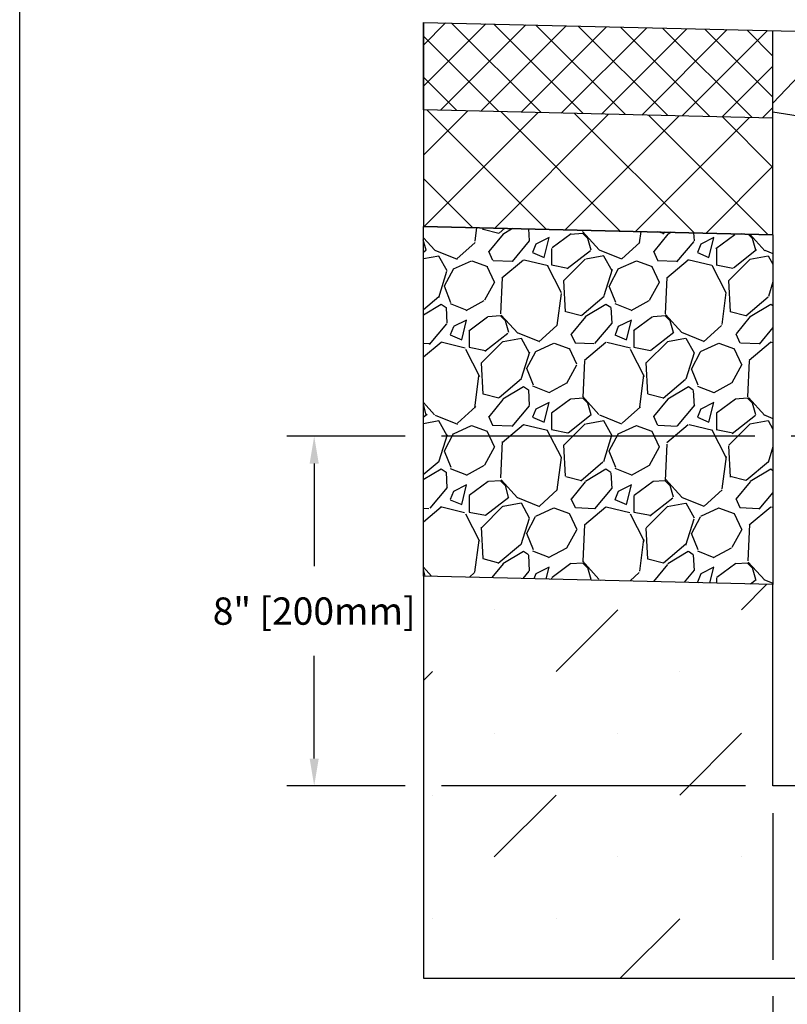
# Model space of a CAD drawing. Units: inches. Extents: x 1686.6 to 1747.5, y 5.4 to 50.4.
# Drawn here: x 1686.6 to 1699.8, y 20.9 to 37.8 of the extents above; entities that cross this region are included whole.
import ezdxf

# ---------------------------------------------------------------- set-up
doc = ezdxf.new("R2010")
doc.units = ezdxf.units.IN
doc.header["$LTSCALE"] = 0.25
doc.header["$MEASUREMENT"] = 0
for name, color, linetype in [('ABC', 7, 'Continuous'), ('ASPHALT', 7, 'Continuous'), ('CONCRETE', 7, 'Continuous'), ('SUB-GRADE', 7, 'Continuous'), ('Text', 7, 'Continuous')]:
    doc.layers.add(name, color=color, linetype=linetype)
doc.styles.get("Standard").update_dxf_attribs({"font": 'arial.ttf'})
doc.dimstyles.get("Standard").update_dxf_attribs({"dimtxt": 0.625, "dimasz": 0.625, "dimexe": 0.625, "dimexo": 0.625, "dimtad": 0, "dimtih": 1, "dimtoh": 1, "dimdec": 3, "dimzin": 0, "dimdsep": 46, "dimlunit": 4, "dimtxsty": 'Standard', "dimcen": 0.625, "dimadec": 0, "dimazin": 0, "dimtfac": 1, "dimtdec": 3, "dimtofl": 0, "dimtmove": 0, "dimatfit": 3, "dimfxl": 1, "dimtolj": 1, "dimtzin": 0, "dimarcsym": 0})

# ---------------------------------------------------------------- blocks, each defined once
blk = doc.blocks.new('*D3')
at = {"layer": 'Defpoints', "color": 0, "transparency": 16777216}
for p in [(1705.568772102793, 30.61672806915288), (1699.568772102795, 24.61672806915334), (1699.568772102795, 19.65389160386023)]:
    blk.add_point(p, dxfattribs=at)
at = {"layer": 'Text', "color": 0, "lineweight": -2, "transparency": 16777216}
for p, q in [((1705.568772102793, 30.14797806915288), (1705.568772102793, 24.9292280691534)), ((1705.568772102793, 24.3042280691534), (1705.568772102793, 21.63014004155264)), ((1699.568772102795, 24.14797806915334), (1699.568772102795, 21.63014004155264)), ((1699.568772102795, 21.00514004155264), (1699.568772102795, 19.18514160386023)), ((1705.568772102793, 21.00514004155264), (1705.568772102793, 19.18514160386023)), ((1699.100022102795, 19.65389160386023), (1698.631272102795, 19.65389160386023)), ((1706.037522102793, 19.65389160386023), (1706.506272102793, 19.65389160386023))]:
    blk.add_line(p, q, dxfattribs=at)
at = {"layer": 'Text', "color": 0, "transparency": 16777216}
for points in [[(1699.100022102795, 19.73201660386023), (1699.100022102795, 19.57576660386023), (1699.568772102795, 19.65389160386023)], [(1706.037522102793, 19.73201660386023), (1706.037522102793, 19.57576660386023), (1705.568772102793, 19.65389160386023)]]:
    blk.add_solid(points, dxfattribs=at)
at = {"layer": 'Text', "color": 0, "transparency": 16777216, "insert": (1702.568772102794, 19.65389160386023), "char_height": 0.46875, "attachment_point": 5}
blk.add_mtext('\\A1;8" [200mm]', dxfattribs=at)
blk = doc.blocks.new('*D4')
at = {"layer": 'Defpoints', "color": 0, "transparency": 16777216}
for p in [(1705.568772102793, 30.61672806915334), (1691.695951866259, 24.61672806915334), (1699.568772102795, 24.61672806915334)]:
    blk.add_point(p, dxfattribs=at)
at = {"layer": 'Text', "color": 0, "lineweight": -2, "transparency": 16777216}
for p, q in [((1693.2562721028, 30.61672806915334), (1691.227201866259, 30.61672806915334)), ((1699.25618140989, 30.61672806915334), (1693.8812721028, 30.61672806915334)), ((1705.100022102793, 30.61672806915334), (1699.88118140989, 30.61672806915334)), ((1691.695951866259, 30.14797806915334), (1691.695951866259, 28.38588095114515)), ((1691.695951866259, 25.08547806915334), (1691.695951866259, 26.84757518716152)), ((1693.256272102801, 24.61672806915334), (1691.227201866259, 24.61672806915334)), ((1699.100022102795, 24.61672806915334), (1693.881272102801, 24.61672806915334))]:
    blk.add_line(p, q, dxfattribs=at)
at = {"layer": 'Text', "color": 0, "transparency": 16777216}
for points in [[(1691.617826866259, 30.14797806915334), (1691.774076866259, 30.14797806915334), (1691.695951866259, 30.61672806915334)], [(1691.617826866259, 25.08547806915334), (1691.774076866259, 25.08547806915334), (1691.695951866259, 24.61672806915334)]]:
    blk.add_solid(points, dxfattribs=at)
at = {"layer": 'Text', "color": 0, "transparency": 16777216, "insert": (1691.695951866259, 27.61672806915361), "char_height": 0.46875, "attachment_point": 5}
blk.add_mtext('\\A1;8" [200mm]', dxfattribs=at)

msp = doc.modelspace()

# ---------------------------------------------------------------- hatches: boundary and pattern name
at = {"layer": 'ABC'}
h = msp.add_hatch(dxfattribs=at)
h.set_pattern_fill('GRAVEL', color=256, scale=2, angle=45, style=0)
h.set_pattern_definition([(273.012787504, (1354.534149932176, -71.84106121204675), (1.414213562373011, -24.04163056034271), [0.2690719999999991, -26.63817609414734]), (229.969740728, (1354.548292067799, -72.10976178889764), (15.55634918610396, 18.38477631085025), [0.461736, -45.71184952245999]), (177.510447078, (1354.251307219701, -72.4633151794909), (29.69848480983497, -1.414213562372741), [0.3255759999999991, -32.23206519219929]), (312.273689006, (1354.053317320969, -73.36841185940969), (-26.8700576850888, 29.69848480983505), [0.4204759999999991, -41.62711608325789]), (337.833654178, (1354.336160033443, -73.67953884313178), (-24.04163056034264, 9.899494936611724), [0.4123099999999991, -40.81874625617649]), (42.27368900599997, (1354.717997695284, -73.83510233499281), (-29.69848480983506, -26.87005768508879), [0.420476, -41.627116083258]), (82.69424046670001, (1355.029124679006, -73.55225962251819), (-4.242640687119323, -32.52691193458114), [0.5560579999999999, -55.049697097832]), (117.2553283749, (1355.099835357125, -73.00071633319268), (-21.21320343559639, 41.0121933088198), [0.524976, -51.97264299362679]), (166.429565615, (1354.859419051521, -72.53402585760956), (-29.69848480983501, 7.071067811865433), [0.4219, -41.768146219458]), (220.236358309, (1354.449297118433, -72.43503090824345), (16.97056274847717, 14.14213562373087), [0.481664, -23.6015251575846]), (267.3974377980001, (1354.081601592216, -72.74615789196554), (-1.414213562373085, -32.52691193458109), [0.622896, -61.6667500095898]), (183.814074834, (1355.467530883342, -71.98248256828407), (-18.38477631085028, -1.41421356237314), [0.212602, -21.0476896254694]), (216.46923439, (1355.255398848986, -71.9966247039078), (21.21320343559642, 15.55634918610405), [0.404474, -40.043022832314]), (270, (1354.93012972964, -72.23704100951122), (1.414213562373, -1.414213562373001), [0.282842, -2.5455851247462]), (248.198590514, (1354.661429152789, -72.16633033139257), (4.242640687119305, 9.899494936611616), [0.152316, -15.0792302117278]), (336.801409486, (1354.604860610294, -72.30775168762987), (-5.656854249492078, 2.828427124746782), [0.215406, -10.554923614269]), (75.9637565321, (1354.802850509026, -72.39260450137226), (1.414213562373199, 7.071067811865521), [0.349858, -11.3120457896906]), (206.5650511770001, (1354.887703322769, -72.05319324640271), (4.242640687119269, 1.414213562373144), [0.252982, -6.0715733203368]), (61.38954033400001, (1353.784616744118, -73.12799555380627), (9.899494936611557, 18.38477631085025), [0.3544, -35.0856902933388]), (115.3461759419, (1353.954322371603, -72.81686857008418), (9.89949493661474, -21.21320343560296), [0.297322, -29.434815494638]), (338.198590514, (1354.604860610294, -71.7703505339281), (-9.89949493661161, 4.242640687119315), [0.30463, -14.9269162117278]), (28.61045966600005, (1354.887703322769, -71.88348761891794), (-18.38477631085025, -9.899494936611553), [0.3543999999999991, -35.08569029333788]), (24.44395478000004, (1354.661429152789, -74.00480796247759), (-9.899494936611752, -4.242640687119302), [0.34176, -16.746247490635]), (339.775140569, (1354.972556136511, -73.86338660624028), (-22.62741699796953, 8.485281374238568), [0.286356, -28.349286126552]), (111.8014094864, (1356.033216308291, -73.17042196067746), (-4.242640687119268, 9.899494936611596), [0.30463, -14.9269162117278]), (62.3540246363, (1355.920079223301, -72.88757924820284), (-12.72792206135788, -24.04163056034253), [0.335262, -33.19084722848]), (114.4439547804, (1355.340251662728, -73.86338660624028), (4.24264068711921, -9.899494936611612), [0.1708799999999996, -16.91712749063495]), (146.309932474, (1355.948363494549, -73.25527477441985), (-7.071067811865442, 4.242640687119355), [0.10198, -10.0960590271856]), (210.963756532, (1355.863510680806, -73.19870623192492), (5.656854249492324, 2.828427124746129), [0.4123099999999991, -7.833901251235386]), (231.009005957, (1355.509957290213, -73.41083826628089), (12.72792206135795, 15.55634918610409), [0.3821, -37.8278463490856]), (348.690067526, (1354.93012972964, -72.51988372198583), (-4.242640687119247, 1.414213562373093), [0.288444, -6.922658550928]), (38.15722658699998, (1355.212972442115, -72.57645226448076), (26.8700576850889, 21.21320343559637), [0.5035879999999983, -49.85512524805649]), (105.9453959009, (1355.608952239579, -72.26532528075867), (4.242640687119286, -15.55634918610398), [0.205912, -20.385348281974]), (135, (1355.552383697084, -72.06733538202644), (-2.82842712474619, 4.440892098500626e-16), [0.12, -1.88]), (165.256437164, (1355.439246612094, -73.39669613065715), (15.55634918610407, -4.242640687119286), [0.277848, -27.5070399788996]), (93.01278750419982, (1355.170546035244, -73.3259854525385), (-1.414213562373059, 24.04163056034258), [0.5381439999999996, -26.36910409414739]), (45, (1355.142261763996, -72.78858429883672), (2.220446049250313e-16, 2.82842712474619), [0.52, -1.48]), (10.30484646900005, (1355.509957290213, -72.42088877261972), (24.04163056034256, 4.242640687119726), [0.3162279999999991, -31.30654860168394]), (299.054604099, (1355.821084273935, -72.3643202301248), (4.242640687119238, -7.071067811865535), [0.291204, -14.269015778561]), (252.645975364, (1355.962505630172, -72.61887867135195), (-12.72792206135772, -41.01219330881975), [0.4741299999999991, -46.93894836451868]), (220.42607874, (1355.821084273935, -73.07142701131134), (-19.79898987322327, -16.97056274847707), [0.5015979999999982, -49.65814681593768])])
h.paths.add_polyline_path([(1699.568556926374, 28.0748813989356), (1693.5687721028, 28.21844053418202), (1693.5687721028, 34.21941777200828), (1699.5687721028, 34.075854753006), (1699.568772102802, 32.46859958140323)])
at = {"layer": 'ASPHALT'}
h = msp.add_hatch(dxfattribs=at)
h.set_pattern_fill('NET', color=256, scale=7, angle=45, style=0)
h.set_pattern_definition([(45, (1354.929938063327, -74.27351199874599), (-0.618718433538229, 0.6187184335382291), []), (135, (1354.929938063327, -74.27351199874599), (-0.6187184335382291, -0.618718433538229), [])])
h.paths.add_polyline_path([(1699.5687721028, 34.07585475300641), (1693.568772102801, 34.21941777200961), (1693.5687721028, 36.21974351795038), (1699.568772102796, 36.0761804989486)])
at = {"layer": 'CONCRETE'}
h = msp.add_hatch(dxfattribs=at)
h.set_pattern_fill('AR-CONC', color=256, scale=0.75)
h.set_pattern_definition([(49.99999999999999, (1688.401512062579, -5.555043596851426), (5.379451369505651, -0.4706410123694633), [0.5625, -6.1875]), (355, (1688.401512062579, -5.555043596851426), (-1.0406350020975, 5.641441002750089), [0.45, -4.949999999999999]), (100.45144446, (1688.849799670079, -5.594263676851426), (4.33881635045334, 5.170799932264721), [0.4780514399999998, -5.258565839999997]), (46.18420000000001, (1688.401512062579, -4.055043596851426), (8.004309980036792, -1.241394605948074), [0.84375, -9.28125]), (96.63563549, (1689.068537650079, -4.158493399351428), (7.009964592556713, 7.305889505809128), [0.7170775650000001, -7.887853199999999]), (351.1841639899999, (1688.401512062579, -4.055043596851426), (7.009964587910798, 7.305889502024926), [0.675, -7.4250000075]), (21, (1689.151512062579, -4.430043596851426), (4.476802890888463, -3.019641679990041), [0.5625, -6.1875]), (326.0000000000001, (1689.151512062579, -4.430043596851426), (1.824864989411863, 5.438625337851398), [0.45, -4.949999999999999]), (71.45144474, (1689.524578967579, -4.681680401851423), (6.301667825474784, 2.418983646047653), [0.4780514250000001, -5.258565839999999]), (37.50000000000001, (1688.401512062579, -5.555043596851426), (0.09119891487968002, 2.496703903734836), [0, -4.89, 0, -5.025, 0, -4.96875]), (7.499999999999999, (1688.401512062579, -5.555043596851426), (1.973021530816115, 2.958087839117702), [0, -2.865, 0, -4.7775, 0, -1.89375]), (327.5, (1686.729012062579, -5.555043596851426), (4.003668271293067, -0.1691615380078482), [0, -1.875, 0, -5.85, 0, -7.762499999999999]), (317.5, (1685.979012062579, -5.555043596851426), (4.373896270067897, 0.750787367492383), [0, -2.4375, 0, -3.885, 0, -5.512499999999999])])
h.paths.add_polyline_path([(1705.494953102793, 37.43462806915335), (1705.568772102793, 30.61672806915334), (1708.127822102792, 30.61672806915334), (1708.127822102794, 24.61672806915334), (1699.568772102795, 24.61672806915334), (1699.568772102802, 37.57642480840502)])
at = {"layer": 'SUB-GRADE'}
h = msp.add_hatch(dxfattribs=at)
h.set_pattern_fill('MUDST', color=256, scale=6, angle=45, style=0)
h.set_pattern_definition([(45, (-1411.889710012454, -1608.960121821887), (1.060660171779822, 3.181980515339464), [1.5, -1.5, 0, -1.5, 0, -1.5])])
h.paths.add_polyline_path([(1716.686872102793, 24.61672806915351), (1699.568772102795, 24.61672806915334), (1699.568556926374, 28.0748813989356), (1693.5687721028, 28.21844053418202), (1693.568772102802, 21.31764004155264), (1722.686872102789, 21.31764004155264), (1722.686872102788, 28.21844053418202), (1716.687087279214, 28.07488139893562)])
at = {"layer": 'Text'}
h = msp.add_hatch(dxfattribs=at)
h.set_pattern_fill('NET', color=256, scale=4, angle=45)
h.set_pattern_definition([(45, (1369.08347520775, -59.46565909409051), (-0.3535533905932737, 0.3535533905932738), []), (135, (1369.08347520775, -59.46565909409051), (-0.3535533905932738, -0.3535533905932737), [])])
h.paths.add_polyline_path([(1699.568772102802, 37.57642480840502), (1693.568772102802, 37.71998782740687), (1693.568772102802, 36.21974351795035), (1699.568772102801, 36.07618049894849)])

# ---------------------------------------------------------------- linework, layer by layer
msp.add_lwpolyline([(1686.642007388667, 45.06353298268783), (1728.951344905404, 45.06353298268783), (1728.951344905404, 5.419760253294157), (1686.642007388667, 5.419760253294157)], close=True)
at = {"layer": 'ABC'}
msp.add_lwpolyline([(1699.568556926374, 28.0748813989356), (1693.5687721028, 28.21844053418202), (1693.5687721028, 34.21941777200828), (1699.5687721028, 34.07585475300641), (1699.568772102802, 32.46859958140323)], close=True, dxfattribs=at)
at = {"layer": 'ASPHALT'}
for p, q in [((1693.568772102802, 37.71998782740687), (1693.5687721028, 36.21974351795038)), ((1693.568772102802, 36.21974351795035), (1693.568772102802, 37.71998782740687)), ((1693.568772102802, 37.71998782740687), (1705.494953102793, 37.43462806915335)), ((1693.5687721028, 36.21974351795038), (1693.568772102801, 34.21941777200961)), ((1699.5687721028, 36.07618049894852), (1693.568772102802, 36.21974351795035)), ((1699.5687721028, 34.07585475300641), (1693.568772102801, 34.21941777200961))]:
    msp.add_line(p, q, dxfattribs=at)
at = {"layer": 'SUB-GRADE'}
msp.add_lwpolyline([(1716.686872102793, 24.61672806915351), (1699.568772102795, 24.61672806915334), (1699.568556926374, 28.0748813989356), (1693.5687721028, 28.21844053418202), (1693.568772102801, 21.31764004155264), (1722.686872102788, 21.31764004155264), (1722.686872102788, 28.21844053418202), (1716.687087279214, 28.07488139893562)], close=True, dxfattribs=at)
at = {"layer": 'Text'}
msp.add_line((1699.5687721028, 34.07585475300641), (1699.5687721028, 37.57642480840506), dxfattribs=at)

# ---------------------------------------------------------------- dimensions: what is measured, and where the dimension line sits
dim = msp.add_linear_dim(base=(1691.695951866259, 24.61672806915334), p1=(1705.568772102793, 30.61672806915334), p2=(1699.568772102795, 24.61672806915334), angle=90, text='8" [200mm]', dimstyle='Standard', override={"dimtxt": 0.46875, "dimasz": 0.46875, "dimexe": 0.46875, "dimexo": 0.46875, "dimgap": 0.46875}, dxfattribs=at)
dim.commit()
dim.dimension.update_dxf_attribs({"geometry": '*D4', "text_midpoint": (1691.695951866259, 27.61672806915361)})
dim = msp.add_linear_dim(base=(1699.568772102795, 19.65389160386023), p1=(1705.568772102793, 30.61672806915288), p2=(1699.568772102795, 24.61672806915334), text='8" [200mm]', dimstyle='Standard', override={"dimtxt": 0.46875, "dimasz": 0.46875, "dimexe": 0.46875, "dimexo": 0.46875, "dimgap": 0.46875}, dxfattribs=at)
dim.commit()
dim.dimension.update_dxf_attribs({"geometry": '*D3', "text_midpoint": (1702.568772102794, 19.65389160386023)})

doc.saveas('drawing.dxf')
